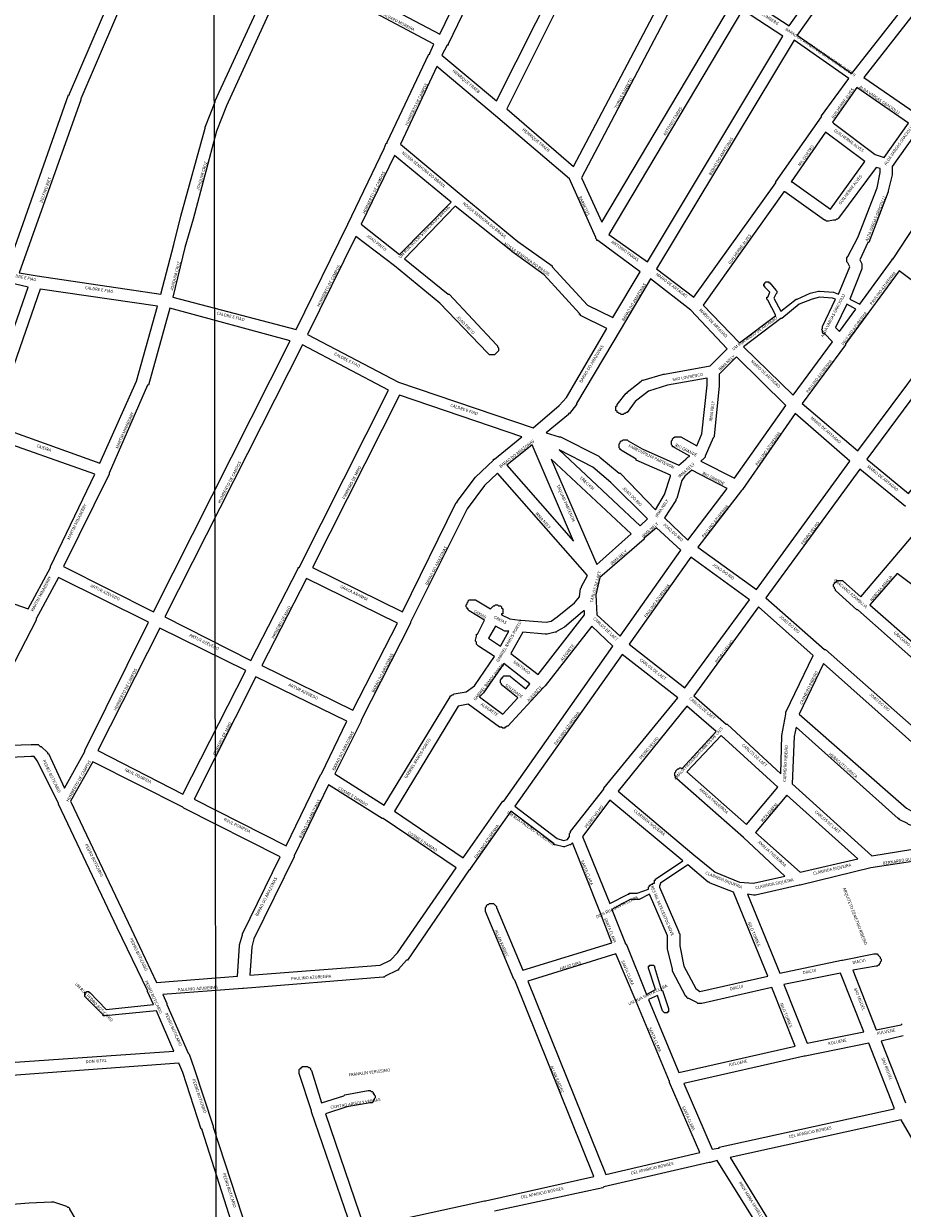
# Model space of a CAD drawing. Extents: x 171026 to 200000, y 1646564 to 1690907.
# Drawn here: x 180526 to 181394, y 1671818 to 1672988 of the extents above; entities that cross this region are included whole.
import ezdxf

# ---------------------------------------------------------------- set-up
doc = ezdxf.new("R2010")
doc.units = 0
doc.header["$MEASUREMENT"] = 0
for name, color, linetype in [('LOGRADOURO', 170, 'Continuous'), ('MALHA10', 1, 'Continuous'), ('Quadras', 7, 'Continuous')]:
    doc.layers.add(name, color=color, linetype=linetype)

# ---------------------------------------------------------------- blocks, each defined once
blk = doc.blocks.new('MALHA10')
at = {"layer": 'MALHA10', "extrusion": (-1.22461e-16, 0, -1)}
blk.add_line((180721.3, 1668736), (180711.59, 1674279), dxfattribs=at)

msp = doc.modelspace()

# ---------------------------------------------------------------- linework, layer by layer
at = {"layer": 'Quadras', "color": 7, "linetype": 'Continuous'}
for points in [[(180509, 1672745), (180570, 1672918), (180571, 1672918), (180571, 1672919), (180675, 1673161), (180676, 1673161), (180735, 1673382), (180607, 1673415), (180549, 1673184), (180549, 1673184), (180549, 1673183), (180493, 1672960)], [(181404, 1673313), (181364, 1673340), (181250, 1673167), (181199, 1673072), (181203, 1673041), (181237, 1673015), (181237, 1673015), (181237, 1673015), (181238, 1673015), (181282, 1672986), (181478, 1673263), (181405, 1673312), (181404, 1673312), (181404, 1673313)], [(181556, 1673209), (181488, 1673256), (181290, 1672977), (181344, 1672939), (181556, 1673209)], [(181565, 1673202), (181356, 1672935), (181411, 1672897)], [(180807, 1673112), (180684, 1673151), (180582, 1672914), (180582, 1672913), (180521, 1672742), (180539, 1672739), (180661, 1672721), (180674, 1672770), (180681, 1672798), (180705, 1672885), (180705, 1672886), (180715, 1672911), (180715, 1672912), (180807, 1673112)], [(181042, 1673137), (181031, 1673143), (181023, 1673128), (181023, 1673127), (180987, 1673054), (180986, 1673053), (180986, 1673053), (180945, 1672968), (180945, 1672967), (180944, 1672967), (180939, 1672957), (180993, 1672912), (181090, 1673105), (181042, 1673137)], [(180818, 1673108), (180726, 1672907), (180716, 1672882), (180693, 1672795), (180685, 1672767), (180673, 1672718), (180795, 1672686), (180846, 1672790), (180882, 1672865), (180884, 1672870), (180885, 1672870), (180885, 1672871), (180926, 1672958), (180927, 1672958), (180927, 1672959), (180931, 1672968)], [(181156, 1673061), (181100, 1673098), (181003, 1672904), (181069, 1672847), (181154, 1673008), (181156, 1673061)], [(180863, 1673017), (180937, 1672978), (180973, 1673053)], [(181165, 1673003), (181077, 1672836), (181097, 1672792), (181226, 1673009), (181198, 1673030), (181165, 1673003)], [(180931, 1672968), (180857, 1673007)], [(181276, 1672976), (181236, 1673002), (181104, 1672780), (181142, 1672753), (181276, 1672976)], [(181287, 1672972), (181151, 1672746), (181188, 1672718), (181269, 1672831), (181269, 1672831), (181269, 1672832), (181314, 1672896), (181314, 1672896), (181314, 1672897), (181341, 1672934), (181287, 1672972)], [(181065, 1672835), (180992, 1672897), (180934, 1672946), (180898, 1672869), (180958, 1672819), (181014, 1672773), (181014, 1672773), (181048, 1672749), (181048, 1672749), (181048, 1672748), (181083, 1672710), (181108, 1672698), (181135, 1672743), (181093, 1672774), (181093, 1672774), (181092, 1672774), (181092, 1672775), (181091, 1672776), (181091, 1672776), (181091, 1672777), (181065, 1672835)], [(181326, 1672890), (181367, 1672859), (181376, 1672856), (181400, 1672890), (181349, 1672925), (181325, 1672891), (181326, 1672890)], [(181413, 1672888), (181384, 1672847), (181384, 1672840), (181384, 1672839), (181384, 1672839), (181380, 1672823), (181380, 1672822), (181361, 1672772), (181360, 1672772), (181352, 1672755), (181354, 1672751), (181354, 1672750), (181354, 1672749), (181354, 1672748), (181354, 1672747), (181354, 1672746), (181342, 1672716), (181352, 1672711), (181384, 1672755), (181384, 1672756), (181385, 1672756), (181443, 1672844)], [(181285, 1672832), (181323, 1672805), (181357, 1672852), (181318, 1672881), (181284, 1672832), (181285, 1672832)], [(180859, 1672790), (180897, 1672760), (180948, 1672812), (180892, 1672858), (180859, 1672790)], [(181197, 1672710), (181233, 1672673), (181269, 1672700), (181261, 1672715), (181260, 1672716), (181260, 1672716), (181260, 1672717), (181260, 1672717), (181260, 1672718), (181261, 1672718), (181263, 1672723), (181258, 1672728), (181258, 1672728), (181258, 1672729), (181257, 1672729), (181257, 1672730), (181257, 1672730), (181257, 1672731), (181258, 1672731), (181258, 1672732), (181258, 1672732), (181258, 1672732), (181259, 1672733), (181259, 1672733), (181260, 1672733), (181260, 1672733), (181261, 1672733), (181261, 1672733), (181262, 1672733), (181262, 1672732), (181263, 1672732), (181269, 1672725), (181269, 1672725), (181270, 1672724), (181270, 1672724), (181270, 1672723), (181270, 1672723), (181270, 1672722), (181270, 1672722), (181269, 1672721), (181267, 1672717), (181274, 1672704), (181289, 1672716), (181289, 1672716), (181290, 1672716), (181303, 1672722), (181303, 1672722), (181303, 1672722), (181311, 1672724), (181311, 1672724), (181312, 1672724), (181326, 1672723), (181326, 1672723), (181326, 1672723), (181331, 1672721), (181342, 1672748), (181340, 1672752), (181339, 1672753), (181339, 1672754), (181339, 1672755), (181339, 1672756), (181339, 1672757), (181340, 1672758), (181350, 1672777), (181369, 1672826), (181372, 1672841), (181372, 1672845), (181368, 1672846), (181368, 1672846), (181331, 1672796), (181330, 1672795), (181329, 1672795), (181328, 1672794), (181327, 1672794), (181326, 1672794), (181321, 1672793), (181320, 1672793), (181319, 1672793), (181318, 1672794), (181317, 1672794), (181278, 1672822), (181277, 1672822), (181197, 1672710)], [(180952, 1672808), (180902, 1672756), (180945, 1672721), (180946, 1672721), (180993, 1672671), (180994, 1672670), (180994, 1672669), (180995, 1672668), (180995, 1672667), (180995, 1672666), (180995, 1672665), (180994, 1672664), (180994, 1672664), (180993, 1672663), (180992, 1672662), (180992, 1672662), (180991, 1672661), (180990, 1672661), (180989, 1672661), (180988, 1672661), (180987, 1672661), (180986, 1672661), (180985, 1672662), (180984, 1672663), (180937, 1672712), (180892, 1672749), (180854, 1672778), (180806, 1672681), (180896, 1672634), (180896, 1672634), (181029, 1672589), (181055, 1672611), (181062, 1672619), (181102, 1672687), (181076, 1672700), (181076, 1672701), (181075, 1672701), (181075, 1672702), (181040, 1672740), (181008, 1672763), (181007, 1672764), (181007, 1672764), (180952, 1672808)], [(180342, 1672646), (180484, 1672596), (180530, 1672728), (180512, 1672732), (180511, 1672732), (180382, 1672775), (180356, 1672689), (180356, 1672689), (180342, 1672646)], [(181145, 1672736), (181116, 1672687), (181072, 1672613), (181072, 1672612), (181065, 1672603), (181064, 1672603), (181064, 1672602), (181042, 1672584), (181055, 1672580), (181056, 1672580), (181094, 1672561), (181094, 1672561), (181095, 1672560), (181114, 1672544), (181115, 1672544), (181150, 1672508), (181159, 1672523), (181165, 1672541), (181165, 1672542), (181165, 1672542), (181131, 1672557), (181131, 1672558), (181117, 1672566), (181116, 1672567), (181115, 1672567), (181115, 1672568), (181114, 1672569), (181114, 1672570), (181114, 1672571), (181114, 1672572), (181114, 1672573), (181115, 1672574), (181115, 1672575), (181116, 1672576), (181117, 1672576), (181118, 1672577), (181119, 1672577), (181120, 1672577), (181121, 1672577), (181122, 1672577), (181123, 1672576), (181137, 1672568), (181173, 1672552), (181180, 1672558), (181181, 1672559), (181181, 1672559), (181182, 1672560), (181184, 1672561), (181169, 1672569), (181168, 1672570), (181167, 1672570), (181167, 1672571), (181166, 1672572), (181166, 1672573), (181166, 1672574), (181166, 1672575), (181166, 1672576), (181167, 1672577), (181167, 1672578), (181168, 1672579), (181169, 1672580), (181170, 1672580), (181171, 1672580), (181172, 1672580), (181173, 1672580), (181174, 1672580), (181175, 1672580), (181191, 1672571), (181196, 1672583), (181201, 1672631), (181201, 1672638), (181162, 1672631), (181143, 1672625), (181130, 1672615), (181122, 1672604), (181121, 1672604), (181120, 1672603), (181119, 1672603), (181118, 1672602), (181117, 1672602), (181116, 1672602), (181115, 1672603), (181114, 1672603), (181113, 1672604), (181112, 1672604), (181112, 1672605), (181111, 1672606), (181111, 1672607), (181111, 1672608), (181111, 1672609), (181111, 1672610), (181112, 1672611), (181112, 1672612), (181121, 1672623), (181122, 1672623), (181122, 1672624), (181136, 1672635), (181137, 1672636), (181138, 1672636), (181138, 1672636), (181158, 1672642), (181159, 1672642), (181204, 1672650), (181221, 1672667), (181185, 1672705), (181145, 1672736)], [(181391, 1672744), (181360, 1672702), (181338, 1672672), (181338, 1672672), (181338, 1672671), (181295, 1672613), (181350, 1672566), (181450, 1672700), (181391, 1672744)], [(180658, 1672709), (180542, 1672726), (180495, 1672592), (180601, 1672554), (180637, 1672635), (180658, 1672709)], [(181292, 1672711), (181275, 1672697), (181275, 1672697), (181274, 1672697), (181237, 1672669), (181286, 1672621), (181325, 1672674), (181317, 1672682), (181316, 1672682), (181315, 1672683), (181315, 1672684), (181315, 1672685), (181314, 1672686), (181315, 1672687), (181315, 1672688), (181315, 1672689), (181328, 1672716), (181325, 1672717), (181312, 1672718), (181305, 1672716), (181292, 1672711)], [(181348, 1672706), (181339, 1672711), (181328, 1672688), (181332, 1672684), (181348, 1672706)], [(180654, 1672407), (180789, 1672675), (180670, 1672707), (180649, 1672631), (180648, 1672631), (180610, 1672544), (180610, 1672543), (180565, 1672452), (180654, 1672407)], [(181506, 1672655), (181459, 1672693), (181359, 1672558), (181400, 1672524), (181506, 1672655)], [(180750, 1672359), (180797, 1672450), (180797, 1672451), (180798, 1672451), (180886, 1672626), (180801, 1672671), (180665, 1672402), (180750, 1672359)], [(181195, 1672556), (181228, 1672539), (181279, 1672611), (181230, 1672659), (181213, 1672642), (181213, 1672631), (181213, 1672630), (181208, 1672581), (181208, 1672580), (181207, 1672579), (181199, 1672561), (181199, 1672561), (181199, 1672560), (181198, 1672559), (181198, 1672559), (181195, 1672556)], [(180991, 1672558), (181018, 1672580), (180897, 1672621), (180811, 1672451), (180900, 1672407), (180953, 1672515), (180954, 1672515), (180954, 1672516), (180972, 1672540), (180972, 1672540), (180990, 1672557), (180990, 1672558), (180991, 1672558)], [(181342, 1672556), (181288, 1672603), (181236, 1672528), (181235, 1672527), (181192, 1672471), (181250, 1672429), (181342, 1672556)], [(180596, 1672543), (180491, 1672580), (180444, 1672440), (180530, 1672410), (180552, 1672451), (180552, 1672452), (180552, 1672452), (180596, 1672543)], [(181069, 1672477), (181028, 1672572), (181003, 1672552), (181069, 1672477)], [(181126, 1672484), (181047, 1672558), (181092, 1672454), (181126, 1672484)], [(181055, 1672567), (181135, 1672492), (181142, 1672499), (181106, 1672535), (181088, 1672550), (181055, 1672567)], [(181221, 1672529), (181186, 1672547), (181179, 1672541), (181176, 1672537), (181171, 1672519), (181170, 1672518), (181170, 1672517), (181159, 1672500), (181182, 1672478), (181221, 1672529)], [(181397, 1672511), (181352, 1672548), (181259, 1672421), (181317, 1672370), (181318, 1672370), (181318, 1672370), (181431, 1672270)], [(180971, 1672334), (180991, 1672363), (180975, 1672373), (180974, 1672374), (180974, 1672374), (180973, 1672375), (180973, 1672376), (180973, 1672377), (180972, 1672378), (180972, 1672379), (180973, 1672383), (180973, 1672384), (180973, 1672385), (180974, 1672385), (180981, 1672399), (180966, 1672408), (180965, 1672409), (180965, 1672410), (180964, 1672410), (180964, 1672411), (180963, 1672412), (180963, 1672413), (180963, 1672414), (180964, 1672415), (180964, 1672416), (180965, 1672417), (180965, 1672418), (180966, 1672419), (180967, 1672419), (180968, 1672419), (180969, 1672419), (180970, 1672419), (180971, 1672419), (180972, 1672419), (180987, 1672410), (180988, 1672411), (180989, 1672412), (180989, 1672412), (180990, 1672413), (180991, 1672413), (180992, 1672414), (180993, 1672414), (180994, 1672414), (180995, 1672413), (180996, 1672413), (180997, 1672413), (180998, 1672412), (180998, 1672411), (180999, 1672410), (180999, 1672409), (180999, 1672408), (180999, 1672407), (180999, 1672406), (180999, 1672405), (180998, 1672405), (180998, 1672404), (181006, 1672400), (181016, 1672399), (181016, 1672399), (181017, 1672399), (181042, 1672397), (181047, 1672398), (181053, 1672402), (181070, 1672416), (181075, 1672422), (181076, 1672430), (181077, 1672431), (181077, 1672432), (181083, 1672443), (180994, 1672544), (180981, 1672532), (180964, 1672509), (180908, 1672397), (180908, 1672396), (180908, 1672396), (180859, 1672300), (180859, 1672299), (180859, 1672299), (180833, 1672247), (180882, 1672216), (180947, 1672323), (180947, 1672324), (180948, 1672324), (180949, 1672325), (180950, 1672325), (180951, 1672326), (180963, 1672328), (180971, 1672334)], [(181115, 1672383), (181175, 1672468), (181151, 1672490), (181139, 1672480), (181139, 1672479), (181095, 1672441), (181091, 1672424), (181092, 1672404), (181115, 1672383)], [(181446, 1672324), (181350, 1672409), (181350, 1672409), (181349, 1672409), (181328, 1672428), (181328, 1672429), (181327, 1672430), (181327, 1672431), (181326, 1672432), (181326, 1672433), (181326, 1672434), (181327, 1672435), (181327, 1672436), (181328, 1672436), (181329, 1672437), (181329, 1672438), (181330, 1672438), (181331, 1672438), (181332, 1672438), (181333, 1672438), (181334, 1672438), (181335, 1672438), (181336, 1672437), (181353, 1672422), (181383, 1672457), (181416, 1672496)], [(181243, 1672419), (181185, 1672461), (181124, 1672375), (181179, 1672332), (181243, 1672419)], [(180586, 1672270), (180649, 1672397), (180560, 1672441), (180538, 1672400), (180538, 1672400), (180538, 1672399), (180490, 1672307)], [(181454, 1672396), (181389, 1672445), (181362, 1672414), (181452, 1672335), (181485, 1672372), (181455, 1672395), (181455, 1672395), (181454, 1672396)], [(180895, 1672396), (180805, 1672440), (180761, 1672354), (180851, 1672310), (180895, 1672396)], [(181080, 1672404), (181080, 1672408), (181079, 1672408), (181078, 1672407), (181078, 1672407), (181060, 1672392), (181060, 1672392), (181053, 1672388), (181052, 1672387), (181052, 1672387), (181051, 1672387), (181043, 1672385), (181042, 1672385), (181041, 1672385), (181019, 1672387), (181007, 1672366), (181034, 1672345), (181080, 1672404)], [(181279, 1672308), (181306, 1672364), (181252, 1672412), (181188, 1672324), (181220, 1672296), (181220, 1672296), (181221, 1672296), (181274, 1672247), (181275, 1672285), (181275, 1672285), (181279, 1672306), (181279, 1672307), (181279, 1672307), (181279, 1672308)], [(180683, 1672227), (180745, 1672349), (180660, 1672391), (180599, 1672270), (180683, 1672227)], [(181000, 1672220), (181108, 1672373), (181087, 1672393), (181041, 1672334), (181040, 1672333), (181039, 1672332), (181027, 1672319), (181027, 1672319), (181027, 1672319), (181004, 1672294), (181003, 1672294), (181002, 1672293), (181001, 1672293), (181001, 1672292), (181000, 1672292), (180999, 1672292), (180998, 1672293), (180997, 1672293), (180996, 1672293), (180965, 1672316), (180955, 1672314), (180892, 1672210), (180960, 1672164), (180999, 1672220), (181000, 1672220), (181000, 1672220)], [(180985, 1672381), (180997, 1672373), (181005, 1672388), (181004, 1672388), (181003, 1672388), (181002, 1672388), (181001, 1672388), (180992, 1672393), (180985, 1672381)], [(181172, 1672322), (181117, 1672365), (181011, 1672215), (181053, 1672183), (181059, 1672181), (181063, 1672182), (181065, 1672185), (181065, 1672186), (181065, 1672187), (181065, 1672187), (181065, 1672188), (181066, 1672189), (181066, 1672190), (181066, 1672190), (181099, 1672232), (181099, 1672233), (181099, 1672233), (181172, 1672322)], [(181026, 1672336), (181000, 1672356), (180980, 1672327), (180980, 1672327), (180979, 1672326), (180976, 1672323), (180999, 1672306), (181014, 1672322), (180999, 1672334), (180999, 1672334), (180998, 1672335), (180998, 1672336), (180997, 1672337), (180997, 1672338), (180997, 1672339), (180997, 1672340), (180998, 1672341), (180998, 1672342), (180999, 1672342), (180999, 1672343), (181000, 1672344), (181001, 1672344), (181002, 1672344), (181003, 1672344), (181004, 1672344), (181005, 1672344), (181006, 1672344), (181007, 1672343), (181022, 1672331), (181026, 1672336)], [(181440, 1672254), (181426, 1672259), (181425, 1672260), (181424, 1672260), (181316, 1672356), (181292, 1672306), (181398, 1672213), (181405, 1672209), (181455, 1672191), (181471, 1672244), (181440, 1672253), (181440, 1672254)], [(180845, 1672299), (180755, 1672343), (180694, 1672222), (180785, 1672176), (180819, 1672246), (180820, 1672247), (180820, 1672247), (180845, 1672299)], [(181237, 1672184), (181171, 1672242), (181170, 1672243), (181170, 1672244), (181169, 1672245), (181169, 1672245), (181169, 1672246), (181169, 1672247), (181169, 1672248), (181170, 1672249), (181170, 1672250), (181171, 1672251), (181172, 1672252), (181172, 1672252), (181173, 1672252), (181174, 1672253), (181175, 1672253), (181176, 1672252), (181210, 1672289), (181181, 1672314), (181113, 1672230), (181188, 1672167), (181209, 1672150), (181233, 1672140), (181247, 1672139), (181278, 1672146), (181237, 1672184), (181237, 1672184)], [(181451, 1672180), (181400, 1672197), (181399, 1672198), (181391, 1672202), (181391, 1672203), (181390, 1672203), (181289, 1672293), (181287, 1672284), (181285, 1672237), (181364, 1672166), (181443, 1672179), (181444, 1672179), (181444, 1672179), (181451, 1672180)], [(181271, 1672234), (181215, 1672285), (181181, 1672249), (181240, 1672197), (181271, 1672234)], [(180473, 1672274), (180533, 1672276), (180533, 1672276), (180534, 1672276), (180540, 1672276), (180541, 1672275), (180541, 1672275), (180542, 1672274), (180543, 1672274), (180549, 1672268), (180549, 1672267), (180550, 1672267), (180566, 1672233), (180586, 1672269), (180586, 1672270), (180586, 1672270), (180586, 1672270)], [(180560, 1672218), (180539, 1672260), (180536, 1672264), (180533, 1672264), (180464, 1672261)], [(180779, 1672165), (180684, 1672213), (180683, 1672214), (180683, 1672214), (180594, 1672259), (180572, 1672220), (180629, 1672100), (180657, 1672041), (180737, 1672047), (180739, 1672077), (180739, 1672078), (180739, 1672078), (180742, 1672088), (180742, 1672088), (180742, 1672089), (180779, 1672165)], [(180880, 1672203), (180827, 1672236), (180793, 1672166), (180793, 1672165), (180793, 1672165), (180753, 1672084), (180751, 1672076), (180749, 1672048), (180878, 1672058), (180888, 1672063), (180895, 1672070), (180953, 1672154), (180881, 1672203), (180880, 1672203), (180880, 1672203)], [(180517, 1671962), (180674, 1671973), (180657, 1672013), (180606, 1672008), (180606, 1672008), (180605, 1672008), (180605, 1672008), (180604, 1672008), (180604, 1672008), (180604, 1672009), (180586, 1672027), (180586, 1672027), (180586, 1672028), (180586, 1672028), (180586, 1672028), (180586, 1672029), (180586, 1672029), (180586, 1672030), (180586, 1672030), (180586, 1672031), (180587, 1672031), (180587, 1672031), (180588, 1672032), (180588, 1672032), (180589, 1672032), (180589, 1672032), (180590, 1672032), (180590, 1672031), (180590, 1672031), (180591, 1672031), (180607, 1672014), (180654, 1672019), (180648, 1672032), (180648, 1672032), (180648, 1672033), (180618, 1672095), (180560, 1672217), (180560, 1672218), (180560, 1672218)], [(181078, 1672185), (181105, 1672119), (181123, 1672128), (181124, 1672128), (181124, 1672129), (181125, 1672129), (181132, 1672129), (181143, 1672133), (181143, 1672134), (181143, 1672135), (181144, 1672136), (181144, 1672137), (181145, 1672137), (181146, 1672138), (181147, 1672138), (181148, 1672139), (181149, 1672139), (181149, 1672141), (181149, 1672141), (181149, 1672142), (181150, 1672142), (181150, 1672143), (181150, 1672143), (181177, 1672161), (181105, 1672221), (181078, 1672185)], [(181350, 1672163), (181280, 1672226), (181249, 1672189), (181293, 1672150), (181350, 1672163)], [(181010, 1672044), (180982, 1672111), (180982, 1672112), (180982, 1672113), (180982, 1672114), (180982, 1672115), (180982, 1672115), (180983, 1672116), (180983, 1672117), (180984, 1672118), (180985, 1672118), (180986, 1672119), (180987, 1672119), (180988, 1672119), (180989, 1672119), (180990, 1672119), (180991, 1672118), (180991, 1672118), (180992, 1672117), (180993, 1672116), (180993, 1672115), (181019, 1672053), (181107, 1672080), (181095, 1672111), (181068, 1672179), (181066, 1672177), (181066, 1672177), (181066, 1672177), (181065, 1672177), (181060, 1672175), (181060, 1672175), (181059, 1672175), (181059, 1672175), (181059, 1672175), (181051, 1672177), (181051, 1672177), (181050, 1672177), (181050, 1672178), (181007, 1672210), (180967, 1672153), (180967, 1672152), (180966, 1672152), (180905, 1672063), (180904, 1672063), (180896, 1672054), (180896, 1672053), (180895, 1672053), (180895, 1672053), (180883, 1672047), (180882, 1672046), (180881, 1672046), (180881, 1672046), (180743, 1672035), (180743, 1672035), (180742, 1672035), (180663, 1672029), (180667, 1672020), (180667, 1672019), (180667, 1672019), (180688, 1671971), (180689, 1671970), (180689, 1671970), (180689, 1671970), (180694, 1671956), (180694, 1671956), (180713, 1671899), (180713, 1671899), (180713, 1671898), (180753, 1671775)], [(181441, 1672166), (181363, 1672154), (181293, 1672137), (181292, 1672137), (181292, 1672137), (181249, 1672127), (181248, 1672127), (181247, 1672127), (181241, 1672128), (181273, 1672050), (181334, 1672063), (181335, 1672063), (181335, 1672063), (181366, 1672069), (181367, 1672069), (181368, 1672069), (181369, 1672069), (181370, 1672068), (181370, 1672068), (181371, 1672067), (181372, 1672066), (181372, 1672065), (181373, 1672064), (181373, 1672063), (181373, 1672062), (181372, 1672061), (181372, 1672060), (181371, 1672059), (181371, 1672058), (181370, 1672058), (181369, 1672057), (181368, 1672057), (181345, 1672053), (181368, 1671994), (181393, 1671999), (181394, 1672000)], [(181202, 1672140), (181182, 1672157), (181155, 1672139), (181154, 1672136), (181154, 1672135), (181173, 1672091), (181173, 1672090), (181174, 1672089), (181174, 1672088), (181174, 1672077), (181178, 1672057), (181190, 1672035), (181194, 1672032), (181261, 1672047), (181227, 1672130), (181204, 1672139), (181203, 1672140), (181202, 1672140)], [(181288, 1671978), (181265, 1672036), (181196, 1672020), (181195, 1672020), (181194, 1672020), (181193, 1672020), (181192, 1672020), (181192, 1672020), (181191, 1672021), (181191, 1672021), (181183, 1672025), (181182, 1672025), (181181, 1672026), (181181, 1672027), (181180, 1672027), (181167, 1672052), (181167, 1672053), (181167, 1672054), (181162, 1672074), (181162, 1672075), (181162, 1672076), (181162, 1672087), (181144, 1672128), (181134, 1672123), (181134, 1672123), (181133, 1672123), (181133, 1672123), (181125, 1672123), (181107, 1672113), (181120, 1672080), (181120, 1672079), (181121, 1672079), (181141, 1672029), (181150, 1672034), (181143, 1672055), (181143, 1672055), (181143, 1672056), (181143, 1672056), (181143, 1672057), (181144, 1672057), (181144, 1672058), (181144, 1672058), (181145, 1672058), (181145, 1672058), (181146, 1672058), (181146, 1672058), (181147, 1672058), (181147, 1672058), (181148, 1672058), (181148, 1672058), (181149, 1672057), (181149, 1672057), (181149, 1672056), (181156, 1672033), (181157, 1672033), (181163, 1672015), (181163, 1672014), (181163, 1672014), (181163, 1672013), (181163, 1672013), (181163, 1672012), (181163, 1672012), (181162, 1672012), (181162, 1672011), (181161, 1672011), (181161, 1672011), (181160, 1672011), (181160, 1672011), (181159, 1672011), (181159, 1672011), (181158, 1672012), (181158, 1672012), (181158, 1672012), (181157, 1672013), (181152, 1672028), (181143, 1672024), (181173, 1671952), (181288, 1671978)], [(181131, 1672022), (181111, 1672069), (181024, 1672042), (181101, 1671851), (181194, 1671873), (181164, 1671942), (181164, 1671943), (181164, 1671943), (181131, 1672022)], [(180850, 1671797), (180810, 1671913), (180810, 1671913), (180810, 1671914), (180798, 1671951), (180798, 1671952), (180798, 1671953), (180798, 1671954), (180798, 1671955), (180799, 1671956), (180800, 1671956), (180800, 1671957), (180801, 1671958), (180802, 1671958), (180803, 1671958), (180804, 1671958), (180805, 1671958), (180806, 1671958), (180807, 1671957), (180808, 1671957), (180809, 1671956), (180809, 1671955), (180810, 1671954), (180820, 1671922), (180842, 1671929), (180843, 1671930), (180866, 1671934), (180867, 1671934), (180868, 1671934), (180869, 1671933), (180870, 1671933), (180871, 1671932), (180871, 1671931), (180872, 1671931), (180872, 1671930), (180873, 1671929), (180873, 1671928), (180873, 1671927), (180872, 1671926), (180872, 1671925), (180871, 1671924), (180871, 1671923), (180870, 1671922), (180869, 1671922), (180868, 1671922), (180845, 1671918), (180824, 1671911), (180862, 1671799), (180981, 1671825), (180982, 1671825), (180982, 1671825), (181089, 1671849), (181011, 1672043), (181010, 1672044), (181010, 1672044)], [(181277, 1672039), (181300, 1671981), (181356, 1671992), (181333, 1672050), (181277, 1672039)], [(181395, 1671988), (181373, 1671983), (181397, 1671922)], [(181178, 1671941), (181206, 1671876), (181212, 1671877), (181213, 1671877), (181213, 1671878), (181386, 1671916), (181386, 1671916), (181386, 1671917), (181361, 1671981), (181298, 1671968), (181297, 1671968), (181178, 1671941)], [(180683, 1671952), (180679, 1671961), (180514, 1671949)], [(180414, 1671814), (180531, 1671823), (180531, 1671823), (180553, 1671824), (180554, 1671824), (180555, 1671824), (180568, 1671820), (180568, 1671820), (180569, 1671819), (180570, 1671819), (180571, 1671818), (180571, 1671817), (180576, 1671808), (180577, 1671807), (180577, 1671806), (180593, 1671739), (180741, 1671773), (180702, 1671895), (180702, 1671896), (180701, 1671896), (180683, 1671952)], [(181446, 1671814), (181393, 1671905), (181224, 1671868), (181279, 1671778)], [(181269, 1671772), (181211, 1671865), (181204, 1671863), (181204, 1671863), (181203, 1671863), (181099, 1671839), (181099, 1671839), (181098, 1671838), (180991, 1671815)]]:
    msp.add_lwpolyline(points, dxfattribs=at)

# ---------------------------------------------------------------- block references
at = {"lineweight": 0}
msp.add_blockref('MALHA10', (0, 0), dxfattribs=at)

# ---------------------------------------------------------------- texts
at = {"layer": 'LOGRADOURO'}
for s, rotation, p in [('MARTIM BROMBERG', 328, (181238, 1673007)), ('ALVARO MOREIRA', 333, (180881, 1672996)), ('BARAO DO AMAZONAS GUILHERME ALVES II', 326, (181278, 1672982)), ('HENRIQUE FRAEB', 320, (180949, 1672941)), ('TOBIAS BARRETO', 62, (181112, 1672904)), ('HUMBERTO DE CAMPOS', 64, (180905, 1672887)), ('GUILHERME ALVES', 55, (181326, 1672894)), ('ALDA VARGAS GRACIOLLI', 326, (181351, 1672925)), ('ANTONIO FARIAS', 59, (181160, 1672877)), ('HENRIQUE FRAEB', 320, (181018, 1672883)), ('ALDA VARGAS GRACIOLLI', 55, (181378, 1672848)), ('BARAO DO AMAZONAS', 59, (181205, 1672838)), ('GUILHERME ALVES', 324, (181326, 1672882)), ('NOSSA SENHORA DO BRASIL', 321, (180899, 1672860)), ('MIL QUATRO', 55, (181293, 1672847)), ('JOAQUIM CRUZ', 74, (180699, 1672823)), ('HUMBERTO DE CAMPOS', 64, (180863, 1672800)), ('GUILHERME ALVES', 53, (181333, 1672809)), ('DELFINO RIET', 70, (180544, 1672811)), ('BARRETOS', 294, (181074, 1672817)), ('ALDA VARGAS GRACIOLLI', 68, (181360, 1672773)), ('UM RUA NOSSA SENHORA DO BRASIL', 46, (180898, 1672756)), ('NOSSA SENHORA DO BRASIL', 321, (180959, 1672810)), ('GUILHERME ALVES', 54, (181224, 1672750)), ('JOAO PINTO', 322, (180864, 1672778)), ('NOSSA SENHORA DO BRASIL', 325, (181000, 1672770)), ('ANTONIO FARIAS', 324, (181106, 1672772)), ('JOAQUIM CRUZ', 75, (180673, 1672724)), ('HUMBERTO DE CAMPOS', 63, (180818, 1672708)), ('CALDRE E FIAO', 349, (180510, 1672739)), ('MARIO DE ARTAGAO', 323, (181150, 1672740)), ('PAULINO AZURENHA', 53, (181364, 1672710)), ('CALDRE E FIAO', 352, (180586, 1672726)), ('BARAO DO AMAZONAS', 59, (181119, 1672694)), ('ALDA VARGAS GRACIOLLI', 63, (181316, 1672678)), ('CALDRE E FIAO', 346, (180716, 1672701)), ('JOAO PINTO', 314, (180953, 1672698)), ('MARIO DE ARTAGAO', 314, (181193, 1672705)), ('UM RUA MARIO DE ARTAGAO', 36, (181227, 1672665)), ('PAULINO AZURENHA', 54, (181336, 1672670)), ('CALDRE E FIAO', 333, (180832, 1672661)), ('BARAO DO AMAZONAS', 59, (181077, 1672633)), ('IRMA NELY', 43, (181214, 1672645)), ('MARIO DE ARTAGAO', 317, (181244, 1672654)), ('PAULINO AZURENHA', 53, (181301, 1672623)), ('SAO LOURENCO', 10, (181167, 1672635)), ('MARTIM MINABERRY', 66, (180619, 1672568)), ('CALDRE E FIAO', 342, (180947, 1672610)), ('IRMA NELY', 83, (181206, 1672595)), ('MARIO DE ARTAGAO', 319, (181303, 1672598)), ('PAULINO AZURENHA', 55, (181251, 1672551)), ('CAIEIRA', 341, (180538, 1672570)), ('BARAO DO AMAZONAS', 38, (180997, 1672549)), ('FARROUPILHA PARTENON', 334, (181123, 1672570)), ('RIO GRANDE', 333, (181169, 1672571)), ('HUMBERTO DE CAMPOS', 63, (180720, 1672514)), ('PRIMEIRO DE MAIO', 63, (180843, 1672518)), ('IRMA NELY', 42, (181174, 1672539)), ('MARIO DE ARTAGAO', 321, (181359, 1672550)), ('ERECHIM', 317, (181075, 1672539)), ('RIO GRANDE', 333, (181196, 1672543)), ('TAQUARI PARTENON', 294, (181052, 1672532)), ('JOAO DO RIO', 315, (181117, 1672529)), ('MARTIM MINABERRY', 64, (180571, 1672478)), ('IRMA NELY', 57, (181152, 1672500)), ('PAULINO AZURENHA', 52, (181198, 1672480)), ('IRMA NELY', 312, (181031, 1672504)), ('IRMA NELY', 42, (181138, 1672480)), ('JOAO DO RIO', 318, (181157, 1672493)), ('PEDRO VELHO', 53, (181296, 1672473)), ('BARAO DO AMAZONAS', 63, (180925, 1672433)), ('IRMA NELY', 41, (181107, 1672453)), ('JOAO DO RIO', 325, (181206, 1672453)), ('MARTIM MINABERRY', 62, (180535, 1672407)), ('CARLOS DE LAET', 75, (181088, 1672416)), ('NARCISA AMALIA', 50, (181364, 1672417)), ('ARTUR AZEVEDO', 334, (180591, 1672432)), ('GRACA ARANHA', 334, (180838, 1672431)), ('PAULINO AZURENHA', 54, (181141, 1672401)), ('GRACIANO AZAMBUJA', 319, (181326, 1672438)), ('PRIMEIRO DE MAIO', 62, (180773, 1672380)), ('CAXIAS', 330, (180970, 1672407)), ('CAXIAS', 332, (180990, 1672401)), ('GABRIEL RAMOS PORTO', 60, (180995, 1672357)), ('CARLOS DE LAET', 317, (181088, 1672400)), ('JOAO DO RIO', 319, (181272, 1672402)), ('ARTUR AZEVEDO', 334, (180689, 1672383)), ('GRACIANO AZAMBUJA', 319, (181385, 1672386)), ('ALEGRETE', 52, (181058, 1672358)), ('PEDRO VELHO', 53, (181211, 1672356)), ('BARAO DO AMAZONAS', 63, (180872, 1672327)), ('SANTIAGO', 323, (181009, 1672357)), ('CARLOS DE LAET', 322, (181134, 1672359)), ('HUMBERTO DE CAMPOS', 63, (180617, 1672309)), ('GABRIEL RAMOS PORTO', 51, (180972, 1672319)), ('CARNEIRO RIBEIRO', 64, (181295, 1672315)), ('ARTUR AZEVEDO', 334, (180787, 1672334)), ('SOLEDADE', 323, (181001, 1672334)), ('ALEGRETE', 47, (181025, 1672318)), ('JOAO DO RIO', 319, (181361, 1672325)), ('ALEGRETE', 325, (180977, 1672315)), ('CARLOS DE LAET', 320, (181183, 1672321)), ('PAULINO AZURENHA', 54, (181052, 1672275)), ('PRIMEIRO DE MAIO', 63, (180715, 1672265)), ('BARAO DO AMAZONAS', 63, (180833, 1672250)), ('AMALIA FIGUEIROA-CARLOS DE LAET', 47, (181170, 1672241)), ('GABRIEL RAMOS PORTO', 58, (180904, 1672242)), ('PEDRO VELHO', 50, (181136, 1672261)), ('CARLOS DE LAET', 318, (181235, 1672275)), ('CARNEIRO RIBEIRO', 87, (181279, 1672239)), ('HERACLITO GRACA', 319, (181321, 1672266)), ('PEDRO BOTICARIO', 296, (180544, 1672260)), ('HUMBERTO DE CAMPOS', 61, (180570, 1672219)), ('RAUL POMPEIA', 334, (180625, 1672250)), ('COSME E DAMIAO', 329, (180836, 1672232)), ('AMALIA FIGUEIROA', 319, (181193, 1672231)), ('BARAO DO AMAZONAS', 63, (180800, 1672183)), ('RITA BAREM', 49, (181256, 1672199)), ('UM RUA PAULINO AZURENHA', 325, (181003, 1672208)), ('PEDRO VELHO', 52, (181082, 1672193)), ('CLARINDA SIQUEIRA', 321, (181128, 1672210)), ('CARLOS DE LAET', 319, (181307, 1672209)), ('RAUL POMPEIA', 334, (180723, 1672201)), ('PAULINO AZURENHA', 55, (180973, 1672163)), ('COSME E DAMIAO', 327, (180905, 1672188)), ('PEDRO BOTICARIO', 296, (180586, 1672177)), ('AMALIA FIGUEIROA', 318, (181251, 1672179)), ('SANTA CLARA', 292, (181076, 1672161)), ('BERNARDO GUIMARAES', 9, (181375, 1672157)), ('CLARINDA SIQUEIRA', 338, (181199, 1672148)), ('CLARINDA SIQUEIRA', 13, (181306, 1672147)), ('BARAO DO AMAZONAS', 63, (180757, 1672106)), ('TRES MIL SETECENTOS NOVE', 293, (181144, 1672138)), ('CLARINDA SIQUEIRA', 12, (181249, 1672133)), ('DOIS RUA SANTA CLARA', 26, (181092, 1672104)), ('ARQUITETO DEMETRIO RIBEIRO', 291, (181335, 1672134)), ('SANTA CLARA', 292, (181099, 1672104)), ('ALLAN KARDEC', 293, (180991, 1672092)), ('NILO TORRES', 293, (181241, 1672100)), ('PEDRO BOTICARIO', 296, (180630, 1672084)), ('HELIO DIAS', 17, (181056, 1672053)), ('SANTA CLARA', 293, (181116, 1672062)), ('DIACUI', 11, (181296, 1672049)), ('DIACUI', 11, (181345, 1672059)), ('PEDRO BOTICARIO', 295, (180645, 1672042)), ('PAULINO AZURENHA', 4, (180790, 1672043)), ('UM RUA PEDRO BOTICARIO', 314, (180576, 1672039)), ('PAULINO AZURENHA', 4, (180678, 1672032)), ('UM RUA SANTA CLARA', 26, (181124, 1672018)), ('DIACUI', 12, (181224, 1672033)), ('SAO MIGUEL', 292, (181346, 1672035)), ('NILO TORRES', 292, (181273, 1672020)), ('PEDRO BOTICARIO', 294, (180665, 1672010)), ('SANTA CLARA', 293, (181143, 1671996)), ('KULUENE', 11, (181321, 1671979)), ('KULUENE', 11, (181369, 1671989)), ('DOM VITAL', 4, (180587, 1671961)), ('KULUENE', 12, (181223, 1671958)), ('SAO MIGUEL', 292, (181373, 1671966)), ('FRANKLIN VERISSIMO', 7, (180847, 1671948)), ('ALLAN KARDEC', 292, (181046, 1671958)), ('PEDRO BOTICARIO', 289, (180692, 1671945)), ('CAPITAO ARISOLY VARGAS', 9, (180829, 1671916)), ('SANTA CLARA', 294, (181176, 1671918)), ('CEL APARICIO BORGES', 12, (181282, 1671887)), ('CEL APARICIO BORGES', 13, (181126, 1671851)), ('PEDRO BOTICARIO', 288, (180722, 1671852)), ('PROF MARIA SPINELLI', 302, (181232, 1671843)), ('CEL APARICIO BORGES', 12, (181017, 1671827))]:
    msp.add_text(s, height=3, rotation=rotation, dxfattribs=at).set_placement(p)

doc.saveas('drawing.dxf')
